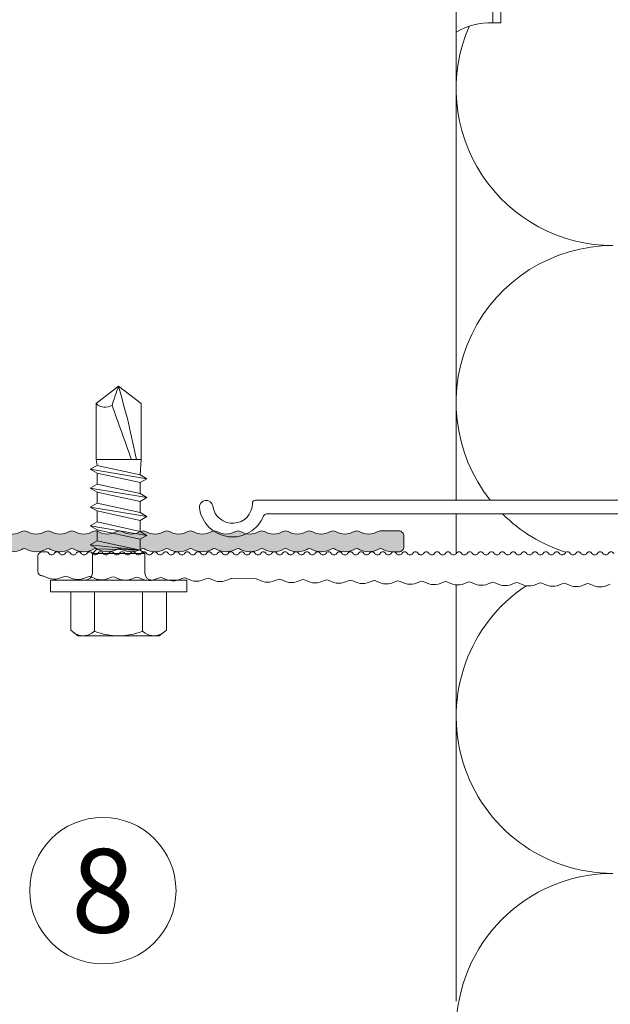
# Model space of a CAD drawing. Units: millimetres. Extents: x -1600 to 2308, y 1557 to 4214.
# Drawn here: x -559 to -502, y 2887 to 2981 of the extents above; entities that cross this region are included whole.
import ezdxf

# ---------------------------------------------------------------- set-up
doc = ezdxf.new("R2010")
doc.units = ezdxf.units.MM
for name, color, linetype, lineweight in [('Bemaßung', 250, 'Continuous', 13), ('Schmale Volllinie', 7, 'Continuous', 13), ('Schmale Volllinie_Blau', 5, 'Continuous', 13), ('Schmale Volllinie_Grau', 252, 'Continuous', 13), ('Schmale Volllinie_Rot', 1, 'Continuous', 13), ('Text', 7, 'Continuous', 13)]:
    doc.layers.add(name, color=color, linetype=linetype, lineweight=lineweight)
doc.layers.add('Schraffur blau 80 %', color=5, linetype='Continuous', lineweight=13, transparency=0.65)
doc.styles.get("Standard").update_dxf_attribs({"font": 'arial.ttf'})
doc.dimstyles.new('100%', dxfattribs={"dimtxt": 4, "dimasz": 3, "dimexe": 3, "dimexo": 3, "dimgap": 2, "dimtad": 1, "dimdec": 0, "dimzin": 0, "dimdsep": 46, "dimtxsty": 'Standard', "dimblk": 'OBLIQUE', "dimcen": 0.09, "dimdle": 3, "dimclrd": 256, "dimclre": 256, "dimclrt": 256, "dimadec": 0, "dimazin": 0, "dimtfac": 1, "dimtdec": 0, "dimtofl": 0, "dimtmove": 0, "dimatfit": 3, "dimfxl": 3, "dimfxlon": 1, "dimtolj": 1, "dimtzin": 0, "dimlwd": -1, "dimlwe": -1, "dimarcsym": 0})

# ---------------------------------------------------------------- blocks, each defined once
blk = doc.blocks.new('SAD_01')
at = {"layer": 'Schmale Volllinie_Blau', "linetype": 'Continuous'}
for p, q in [((0, 18.545), (-2.155, 16.872)), ((0, 18.545), (2.155, 16.876)), ((-2.155, 11.528), (-2.155, 16.872)), ((2.155, 11.528), (2.155, 16.876)), ((-2.155, 11.528), (2.155, 11.528)), ((-2.055, 10.977), (-2.155, 11.528)), ((2.055, 10.075), (2.155, 11.528)), ((-2.055, 10.977), (-2.706, 10.601)), ((-2.706, 10.601), (-2.055, 10.225)), ((2.706, 9.699), (-2.706, 10.601)), ((2.055, 10.075), (-2.055, 10.977)), ((-2.055, 10.225), (-2.055, 9.173)), ((2.055, 9.322), (-2.055, 10.225)), ((2.706, 9.699), (2.055, 10.075)), ((2.055, 9.322), (2.706, 9.699)), ((-2.055, 9.173), (-2.706, 8.796)), ((-2.706, 8.796), (-2.055, 8.42)), ((2.706, 7.894), (-2.706, 8.796)), ((2.055, 8.27), (-2.055, 9.173)), ((2.055, 9.322), (2.055, 8.27)), ((2.055, 7.518), (-2.055, 8.42)), ((-2.055, 8.42), (-2.055, 7.368)), ((2.706, 7.894), (2.055, 8.27)), ((2.055, 7.518), (2.706, 7.894)), ((-2.055, 7.368), (-2.706, 6.992)), ((-2.706, 6.992), (-2.055, 6.616)), ((2.706, 6.09), (-2.706, 6.992)), ((2.055, 6.466), (-2.055, 7.368)), ((2.055, 5.714), (-2.055, 6.616)), ((-2.055, 6.616), (-2.055, 5.564)), ((2.055, 7.518), (2.055, 6.466)), ((2.706, 6.09), (2.055, 6.466)), ((2.055, 5.714), (2.706, 6.09)), ((2.055, 5.714), (2.055, 4.662)), ((-2.055, 5.564), (-2.706, 5.188)), ((2.706, 4.286), (-2.706, 5.188)), ((-2.706, 5.188), (-2.055, 4.812)), ((2.055, 4.662), (-2.055, 5.564)), ((2.055, 3.909), (-2.055, 4.812)), ((-2.055, 4.812), (-2.055, 3.76)), ((2.055, 5.482), (2.055, 4.662)), ((2.706, 4.286), (2.055, 4.662)), ((2.055, 3.909), (2.706, 4.286)), ((2.055, 3.909), (2.055, 2.857)), ((-2.706, 3.383), (-2.055, 3.76)), ((-2.055, 3.007), (-2.706, 3.383)), ((-2.706, 3.383), (2.055, 2.857)), ((-2.506, 2.556), (-2.055, 3.007)), ((2.055, 2.857), (-2.055, 3.76)), ((-2.055, 3.007), (2.055, 2.857)), ((2.506, 2.556), (2.055, 2.857)), ((-2.506, 2.556), (-2.506, 0.702)), ((2.506, 2.556), (-2.506, 2.556)), ((2.506, 2.556), (-2.506, 2.556)), ((2.506, 2.556), (2.506, 0.702)), ((-6.516, 0), (-2.757, 0)), ((-6.516, 0), (-6.516, -1.103)), ((2.757, 0), (-2.757, 0)), ((6.516, 0), (2.757, 0)), ((6.516, 0), (6.516, -1.103)), ((6.516, -1.103), (-6.516, -1.103)), ((-4.584, -1.103), (-4.584, -4.772)), ((-2.292, -4.886), (-2.292, -1.103)), ((2.292, -4.886), (2.292, -1.103)), ((4.584, -1.103), (4.584, -4.772)), ((-3.895, -5.313), (-4.584, -4.772)), ((-3.895, -5.313), (0, -5.313)), ((3.895, -5.313), (0, -5.313)), ((3.895, -5.313), (4.584, -4.772))]:
    blk.add_line(p, q, dxfattribs=at)
for centre, radius, start, end in [((-1.308, 17.741), 1.214, 225.71727, 303.80815), ((-3.208, 0.702), 0.702, 270, 0), ((3.208, 0.702), 0.702, 180, 270)]:
    blk.add_arc(centre, radius, start, end, dxfattribs=at)
for points, knots in [([(0, 18.545), (-0.211, 17.941), (-0.422, 17.337), (-0.632, 16.733), (-0.012, 14.998), (0.608, 13.263), (1.228, 11.528)], [0, 0, 0, 0, 0.257786, 0.257786, 0.257786, 1, 1, 1, 1]), ([(0, 18.545), (0.319, 17.361), (0.637, 16.178), (0.956, 14.994), (1.21, 13.839), (1.464, 12.683), (1.718, 11.528)], [0, 0, 0, 0, 0.508939, 0.508939, 0.508939, 1, 1, 1, 1]), ([(-4.584, -4.772), (-4.164, -5.148), (-3.402, -5.475), (-2.636, -5.158), (-2.292, -4.886)], [0, 0, 0, 0, 0.551816, 1, 1, 1, 1]), ([(4.584, -4.772), (4.164, -5.148), (3.402, -5.475), (2.636, -5.158), (2.292, -4.886)], [0, 0, 0, 0, 0.551816, 1, 1, 1, 1])]:
    blk.add_open_spline(points, degree=3, knots=knots, dxfattribs=at)
blk.add_open_spline([(2.292, -4.886), (1.528, -5.171), (0, -5.455), (-1.528, -5.171), (-2.292, -4.886)], degree=3, dxfattribs=at)
blk = doc.blocks.new('FOX-VT_220_L_11 Draufsicht')
at = {"layer": 'Schmale Volllinie'}
for p, q in [((-157.589, 4.743), (-196.69, 4.742)), ((-195.64, 3.442), (-158.343, 3.442)), ((-217.518, -0.579), (-217.518, -2.079)), ((-217.118, -0.179), (-216.724, -0.179)), ((-216.991, -2.497), (-216.446, -2.729)), ((-215.527, -2.742), (-214.975, -2.526)), ((-210.984, -2.806), (-210.432, -2.59)), ((-210.177, -2.594), (-209.632, -2.826)), ((-206.441, -2.871), (-205.89, -2.655)), ((-205.634, -2.659), (-205.089, -2.89)), ((-201.092, -2.723), (-200.547, -2.955)), ((-198.948, -2.737), (-196.676, -2.769)), ((-196.549, -2.788), (-196.004, -3.019)), ((-194.278, -2.82), (-193.733, -3.051)), ((-192.813, -3.064), (-192.262, -2.848)), ((-192.006, -2.852), (-191.461, -3.084)), ((-187.464, -2.917), (-186.919, -3.148)), ((-185.999, -3.161), (-185.448, -2.945)), ((-185.207, -2.949), (-184.662, -3.18)), ((-183.742, -3.193), (-183.191, -2.977)), ((-180.664, -3.013), (-180.119, -3.245)), ((-179.2, -3.258), (-178.648, -3.042)), ((-178.393, -3.046), (-177.848, -3.277)), ((-176.122, -3.078), (-175.576, -3.309)), ((-173.85, -3.11), (-173.305, -3.342)), ((-172.386, -3.355), (-171.834, -3.139)), ((-171.579, -3.142), (-171.034, -3.374)), ((-163.3, -3.484), (-162.749, -3.268))]:
    blk.add_line(p, q, dxfattribs=at)
at = {"layer": 'Schmale Volllinie', "extrusion": (0.390851, 0.920454, 0)}
for p, q in [((-214.72, -2.53), (-214.175, -2.761)), ((-212.448, -2.562), (-211.903, -2.793)), ((-207.906, -2.626), (-207.361, -2.858)), ((-203.363, -2.691), (-202.818, -2.922)), ((-189.735, -2.884), (-189.19, -3.116)), ((-182.936, -2.981), (-182.39, -3.213)), ((-169.308, -3.175), (-168.762, -3.406)), ((-167.036, -3.207), (-166.491, -3.438)), ((-164.765, -3.239), (-164.22, -3.471))]:
    blk.add_line(p, q, dxfattribs=at)
at = {"layer": 'Schmale Volllinie', "extrusion": (-0.364557, 0.931181, 0)}
for p, q in [((-213.255, -2.774), (-212.704, -2.558)), ((-208.713, -2.839), (-208.161, -2.623)), ((-204.17, -2.903), (-203.618, -2.687)), ((-201.899, -2.935), (-201.347, -2.719)), ((-199.627, -2.968), (-199.076, -2.752)), ((-195.085, -3.032), (-194.533, -2.816)), ((-190.542, -3.097), (-189.99, -2.881)), ((-188.271, -3.129), (-187.719, -2.913)), ((-181.471, -3.226), (-180.92, -3.01)), ((-176.928, -3.29), (-176.377, -3.074)), ((-174.657, -3.322), (-174.106, -3.106)), ((-170.114, -3.387), (-169.563, -3.171)), ((-167.843, -3.419), (-167.292, -3.203)), ((-165.572, -3.451), (-165.02, -3.235))]:
    blk.add_line(p, q, dxfattribs=at)
at = {"layer": 'Schmale Volllinie'}
for centre, radius, start, end in [((-201.415, 4.09), 0.65, 7.91254, 187.91254), ((-196.69, 4.442), 0.3, 90.02351, 180.02351), ((-198.89, 4.441), 3.2, 187.91254, 338.21976), ((-198.89, 4.441), 1.9, 187.91254, 0.02351), ((-195.639, 3.142), 0.3, 90.02351, 158.21976), ((-217.118, -0.579), 0.4, 90, 180), ((-216.724, -0.479), 0.3, 30, 90), ((-216.204, -0.179), 0.3, 210, 330.00003), ((-215.685, -0.479), 0.3, 30, 150.00001), ((-215.165, -0.179), 0.3, 210, 330.00003), ((-214.645, -0.479), 0.3, 30, 150.00001), ((-214.126, -0.179), 0.3, 210, 330.00003), ((-213.606, -0.479), 0.3, 30, 150.00001), ((-213.087, -0.179), 0.3, 210, 330.00003), ((-212.567, -0.479), 0.3, 30, 150.00001), ((-212.047, -0.179), 0.3, 210, 330.00003), ((-211.528, -0.479), 0.3, 30, 150.00001), ((-211.008, -0.179), 0.3, 210, 330.00003), ((-210.489, -0.479), 0.3, 30, 150.00001), ((-209.969, -0.179), 0.3, 210, 330.00003), ((-209.449, -0.479), 0.3, 30, 150.00001), ((-208.93, -0.179), 0.3, 210, 330.00003), ((-208.41, -0.479), 0.3, 30, 150.00001), ((-207.89, -0.179), 0.3, 210, 330.00003), ((-207.371, -0.479), 0.3, 30, 150.00001), ((-206.851, -0.179), 0.3, 210, 330.00003), ((-206.332, -0.479), 0.3, 30, 150.00001), ((-205.812, -0.179), 0.3, 210, 330.00003), ((-205.292, -0.479), 0.3, 30, 150.00001), ((-204.773, -0.179), 0.3, 210, 330.00003), ((-204.253, -0.479), 0.3, 30, 150.00001), ((-203.734, -0.179), 0.3, 210, 330.00003), ((-203.214, -0.479), 0.3, 30, 150.00001), ((-202.694, -0.179), 0.3, 210, 330.00003), ((-202.175, -0.479), 0.3, 30, 150.00001), ((-201.655, -0.179), 0.3, 210, 330.00003), ((-201.135, -0.479), 0.3, 30, 150.00001), ((-200.616, -0.179), 0.3, 210, 330.00003), ((-200.096, -0.479), 0.3, 30, 150.00001), ((-199.577, -0.179), 0.3, 210, 330.00003), ((-199.057, -0.479), 0.3, 30, 150.00001), ((-198.537, -0.179), 0.3, 210, 330.00003), ((-198.018, -0.479), 0.3, 30, 150.00001), ((-197.498, -0.179), 0.3, 210, 330.00003), ((-196.979, -0.479), 0.3, 30, 150.00001), ((-196.459, -0.179), 0.3, 210, 330.00003), ((-195.939, -0.479), 0.3, 30, 150.00001), ((-195.42, -0.179), 0.3, 210, 330.00003), ((-194.9, -0.479), 0.3, 30, 150.00001), ((-194.38, -0.179), 0.3, 210, 330.00003), ((-193.861, -0.479), 0.3, 30, 150.00001), ((-193.341, -0.179), 0.3, 210, 330.00003), ((-192.822, -0.479), 0.3, 30, 150.00001), ((-192.302, -0.179), 0.3, 210, 330.00003), ((-191.782, -0.479), 0.3, 30, 150.00001), ((-191.263, -0.179), 0.3, 210, 330.00003), ((-190.743, -0.479), 0.3, 30, 150.00001), ((-190.224, -0.179), 0.3, 210, 330.00003), ((-189.704, -0.479), 0.3, 30, 150.00001), ((-189.184, -0.179), 0.3, 210, 330.00003), ((-188.665, -0.479), 0.3, 30, 150.00001), ((-188.145, -0.179), 0.3, 210, 330.00003), ((-187.625, -0.479), 0.3, 30, 150.00001), ((-187.106, -0.179), 0.3, 210, 330.00003), ((-186.586, -0.479), 0.3, 30, 150.00001), ((-186.067, -0.179), 0.3, 210, 330.00003), ((-185.547, -0.479), 0.3, 30, 150.00001), ((-185.027, -0.179), 0.3, 210, 330.00003), ((-184.508, -0.479), 0.3, 30, 150.00001), ((-183.988, -0.179), 0.3, 210, 330.00003), ((-183.469, -0.479), 0.3, 30, 150.00001), ((-182.949, -0.179), 0.3, 210, 330.00003), ((-182.429, -0.479), 0.3, 30, 150.00001), ((-181.91, -0.179), 0.3, 210, 330.00003), ((-181.39, -0.479), 0.3, 30, 150.00001), ((-180.871, -0.179), 0.3, 210, 330.00003), ((-180.351, -0.479), 0.3, 30, 150.00001), ((-179.831, -0.179), 0.3, 210, 330.00003), ((-179.312, -0.479), 0.3, 30, 150.00001), ((-178.792, -0.179), 0.3, 210, 330.00003), ((-178.272, -0.479), 0.3, 30, 150.00001), ((-177.753, -0.179), 0.3, 210, 330.00003), ((-177.233, -0.479), 0.3, 30, 150.00001), ((-176.714, -0.179), 0.3, 210, 330.00003), ((-176.194, -0.479), 0.3, 30, 150.00001), ((-175.674, -0.179), 0.3, 210, 330.00003), ((-175.155, -0.479), 0.3, 30, 150.00001), ((-174.635, -0.179), 0.3, 210, 330.00003), ((-174.116, -0.479), 0.3, 30, 150.00001), ((-173.596, -0.179), 0.3, 210, 330.00003), ((-173.076, -0.479), 0.3, 30, 150.00001), ((-172.557, -0.179), 0.3, 210, 330.00003), ((-172.037, -0.479), 0.3, 30, 150.00001), ((-171.517, -0.179), 0.3, 210, 330.00003), ((-170.998, -0.479), 0.3, 30, 150.00001), ((-170.478, -0.179), 0.3, 210, 330.00003), ((-169.959, -0.479), 0.3, 30, 150.00001), ((-169.439, -0.179), 0.3, 210, 330.00003), ((-168.919, -0.479), 0.3, 30, 150.00001), ((-168.4, -0.179), 0.3, 210, 330.00003), ((-167.88, -0.479), 0.3, 30, 150.00001), ((-167.361, -0.179), 0.3, 210, 330.00003), ((-166.841, -0.479), 0.3, 30, 150.00001), ((-166.321, -0.179), 0.3, 210, 330.00003), ((-165.802, -0.479), 0.3, 30, 150.00001), ((-165.282, -0.179), 0.3, 210, 330.00003), ((-164.762, -0.479), 0.3, 30, 150.00001), ((-164.243, -0.179), 0.3, 210, 330.00003), ((-163.723, -0.479), 0.3, 30, 150.00001), ((-163.204, -0.179), 0.3, 210, 330.00003), ((-162.684, -0.479), 0.3, 30, 150.00001), ((-217.118, -2.079), 0.4, 180, 270), ((-217.126, -2.979), 0.5, 74.39061, 89.18647), ((-215.962, -0.995), 1.8, 254.39053, 283.9824), ((-214.854, -3.011), 0.5, 74.39061, 103.98233), ((-213.69, -1.027), 1.8, 254.39053, 283.9824), ((-212.583, -3.043), 0.5, 74.39061, 103.98233), ((-211.419, -1.06), 1.8, 254.39053, 283.9824), ((-210.312, -3.076), 0.5, 74.39061, 103.98233), ((-208.04, -3.108), 0.5, 74.39061, 103.98233), ((-205.769, -3.14), 0.5, 74.39061, 103.98233), ((-203.498, -3.172), 0.5, 74.39061, 103.98233), ((-201.226, -3.205), 0.5, 74.39061, 103.98233), ((-198.955, -3.237), 0.5, 89.18668, 103.98211), ((-196.684, -3.269), 0.5, 74.39061, 89.18649), ((-194.412, -3.301), 0.5, 74.39061, 103.98233), ((-209.148, -1.092), 1.8, 254.39053, 283.9824), ((-206.876, -1.124), 1.8, 254.39053, 283.9824), ((-204.605, -1.156), 1.8, 254.39053, 283.9824), ((-202.334, -1.189), 1.8, 254.39053, 283.9824), ((-200.062, -1.221), 1.8, 254.39053, 283.9824), ((-195.52, -1.285), 1.8, 254.39053, 283.9824), ((-193.248, -1.318), 1.8, 254.39053, 283.9824), ((-192.141, -3.334), 0.5, 74.39061, 103.98233), ((-190.977, -1.35), 1.8, 254.39053, 283.9824), ((-189.87, -3.366), 0.5, 74.39061, 103.98233), ((-188.706, -1.382), 1.8, 254.39053, 283.9824), ((-187.598, -3.398), 0.5, 74.39061, 103.98233), ((-186.434, -1.414), 1.8, 254.39053, 283.9824), ((-185.341, -3.43), 0.5, 74.39061, 103.98233), ((-185.327, -3.43), 0.5, 74.39061, 103.98233), ((-184.177, -1.447), 1.8, 254.39053, 283.9824), ((-183.07, -3.463), 0.5, 74.39061, 103.98233), ((-181.906, -1.479), 1.8, 254.39053, 283.9824), ((-180.799, -3.495), 0.5, 74.39061, 103.98233), ((-179.635, -1.511), 1.8, 254.39053, 283.9824), ((-178.527, -3.527), 0.5, 74.39061, 103.98233), ((-177.363, -1.543), 1.8, 254.39053, 283.9824), ((-176.256, -3.559), 0.5, 74.39061, 103.98233), ((-175.092, -1.576), 1.8, 254.39053, 283.9824), ((-173.985, -3.592), 0.5, 74.39061, 103.98233), ((-172.821, -1.608), 1.8, 254.39053, 283.9824), ((-171.713, -3.624), 0.5, 74.39061, 103.98233), ((-170.549, -1.64), 1.8, 254.39053, 283.9824), ((-169.442, -3.656), 0.5, 74.39061, 103.98233), ((-168.278, -1.672), 1.8, 254.39053, 283.9824), ((-167.171, -3.688), 0.5, 74.39061, 103.98233), ((-166.007, -1.705), 1.8, 254.39053, 283.9824), ((-164.899, -3.721), 0.5, 74.39061, 103.98233), ((-163.735, -1.737), 1.8, 254.39053, 283.9824)]:
    blk.add_arc(centre, radius, start, end, dxfattribs=at)
blk.add_blockref('SAD_01', (-209.789, -2.892))
blk = doc.blocks.new('Befestigung WD')
at = {"layer": 'Schmale Volllinie_Rot'}
for p, q in [((-155.407, -21.8), (-155.407, 37.989)), ((-154.649, -21.8), (-154.656, 37.989)), ((-155.407, -21.8), (-154.649, -21.8))]:
    blk.add_line(p, q, dxfattribs=at)
blk.add_arc((-155.525, -28.543), 6.744, 88.99829, 120.10024, dxfattribs=at)
blk = doc.blocks.new('_Oblique')
at = {"color": 0, "linetype": 'ByBlock', "lineweight": -2}
blk.add_line((-0.5, -0.5), (0.5, 0.5), dxfattribs=at)
blk = doc.blocks.new('*D60')
at = {"layer": 'Bemaßung', "transparency": 16777216}
for p, q in [((-581.864, 2873.653), (-581.864, 2867.653)), ((-516.866, 2867.653), (-516.866, 2873.653)), ((-584.864, 2870.653), (-513.866, 2870.653))]:
    blk.add_line(p, q, dxfattribs=at)
at = {"layer": 'Defpoints', "color": 0, "transparency": 16777216}
for p in [(-581.864, 2931.908), (-516.866, 2870.653), (-516.866, 2858.409)]:
    blk.add_point(p, dxfattribs=at)
at = {"layer": 'Bemaßung', "transparency": 16777216, "xscale": 3, "yscale": 3, "zscale": 3, "rotation": 180}
blk.add_blockref('_Oblique', (-581.864, 2870.653), dxfattribs=at)
at = {"layer": 'Bemaßung', "transparency": 16777216, "xscale": 3, "yscale": 3, "zscale": 3}
blk.add_blockref('_Oblique', (-516.866, 2870.653), dxfattribs=at)
at = {"layer": 'Bemaßung', "transparency": 16777216, "insert": (-549.365, 2874.695), "char_height": 4, "attachment_point": 5}
blk.add_mtext('\\A1;{\\W0.75;ca. 40}', dxfattribs=at)
blk = doc.blocks.new('L-Profil 40x60')
at = {"layer": 'Schraffur blau 80 %'}
blk.add_hatch(color=256, dxfattribs=at).paths.add_polyline_path([(36.179, 1.5, -0.129841), (37.068, 1.265, 0.129841), (37.315, 1.2, 0.129841), (37.562, 1.265, -0.129841), (38.45, 1.5, -0.129841), (39.339, 1.265, 0.129841), (39.586, 1.2, 0.129841), (39.833, 1.265, -0.129841), (40.722, 1.5, -0.129841), (41.611, 1.265, 0.129841), (41.858, 1.2, 0.129841), (42.105, 1.265, -0.129841), (42.994, 1.5, -0.129841), (43.882, 1.265, 0.129841), (44.129, 1.2, 0.129841), (44.376, 1.265, -0.129841), (45.265, 1.5, -0.129841), (46.154, 1.265, 0.129841), (46.401, 1.2, 0.129841), (46.648, 1.265, -0.129841), (47.537, 1.5, -0.129841), (48.426, 1.265, 0.129841), (48.673, 1.2, 0.129841), (48.919, 1.265, -0.129841), (49.808, 1.5, -0.129841), (50.697, 1.265, 0.129841), (50.944, 1.2, 0.129841), (51.191, 1.265, -0.129841), (52.08, 1.5, -0.129841), (52.969, 1.265, 0.129841), (53.216, 1.2, 0.129841), (53.463, 1.265, -0.129841), (54.351, 1.5, -0.129841), (55.24, 1.265, 0.129841), (55.487, 1.2, 0.129841), (55.734, 1.265, -0.129841), (56.623, 1.5, -0.129841), (57.512, 1.265, 0.129841), (57.759, 1.2, 0.129841), (58.006, 1.265, -0.129841), (58.895, 1.5), (59.5, 1.5, -0.414214), (60, 1), (60, 0, -0.414214), (59.5, -0.5), (57.759, -0.5, -0.129841), (57.512, -0.435, 0.129841), (56.623, -0.2, 0.129841), (55.734, -0.435, -0.129841), (55.487, -0.5, -0.129841), (55.24, -0.435, 0.129841), (54.351, -0.2, 0.129841), (53.463, -0.435, -0.129841), (53.216, -0.5, -0.129841), (52.969, -0.435, 0.129841), (52.08, -0.2, 0.129841), (51.191, -0.435, -0.129841), (50.944, -0.5, -0.129841), (50.697, -0.435, 0.129841), (49.808, -0.2, 0.129841), (48.919, -0.435, -0.129841), (48.673, -0.5, -0.129841), (48.426, -0.435, 0.129841), (47.537, -0.2, 0.129841), (46.648, -0.435, -0.129841), (46.401, -0.5, -0.129841), (46.154, -0.435, 0.129841), (45.265, -0.2, 0.129841), (44.376, -0.435, -0.129841), (44.129, -0.5, -0.129841), (43.882, -0.435, 0.129841), (42.994, -0.2, 0.129841), (42.105, -0.435, -0.129841), (41.858, -0.5, -0.129841), (41.611, -0.435, 0.129841), (40.722, -0.2, 0.129841), (39.833, -0.435, -0.129841), (39.586, -0.5, -0.129841), (39.339, -0.435, 0.129841), (38.45, -0.2, 0.129841), (37.562, -0.435, -0.129841), (37.315, -0.5, -0.129841), (37.068, -0.435, 0.129841), (36.179, -0.2, 0.129841), (35.29, -0.435, -0.129841), (35.043, -0.5, -0.129841), (34.796, -0.435, 0.129841), (33.907, -0.2, 0.129841), (33.018, -0.435, -0.129841), (32.772, -0.5, -0.129841), (32.525, -0.435, 0.129841), (31.636, -0.2, 0.129841), (30.747, -0.435, -0.129841), (30.5, -0.5, -0.129841), (30.253, -0.435, 0.129841), (29.364, -0.2, 0.129841), (28.475, -0.435, -0.129841), (28.228, -0.5, -0.129841), (27.982, -0.435, 0.129841), (27.093, -0.2, 0.129841), (26.204, -0.435, -0.129841), (25.957, -0.5, -0.129841), (25.71, -0.435, 0.129841), (24.821, -0.2, 0.129841), (23.932, -0.435, -0.129841), (23.685, -0.5, -0.129841), (23.438, -0.435, 0.129841), (22.55, -0.2, 0.129841), (21.661, -0.435, -0.129841), (21.414, -0.5, -0.129841), (21.167, -0.435, 0.129841), (20.278, -0.2, 0.129841), (19.389, -0.435, -0.129841), (19.142, -0.5, -0.129841), (18.895, -0.435, 0.129841), (18.006, -0.2, 0.129841), (17.118, -0.435, -0.129841), (16.871, -0.5, -0.129841), (16.624, -0.435, 0.129841), (15.735, -0.2, 0.129841), (14.846, -0.435, -0.129841), (14.599, -0.5, -0.129841), (14.352, -0.435, 0.129841), (13.463, -0.2, 0.129841), (12.574, -0.435, -0.129841), (12.327, -0.5, -0.129841), (12.081, -0.435, 0.129841), (11.192, -0.2, 0.129841), (10.303, -0.435, -0.129841), (10.056, -0.5, -0.129841), (9.809, -0.435, 0.129841), (8.92, -0.2, 0.129841), (8.031, -0.435, -0.129841), (7.784, -0.5, -0.129841), (7.537, -0.435, 0.129841), (6.649, -0.2, 0.129841), (5.76, -0.435, -0.129841), (5.513, -0.5, -0.129841), (5.266, -0.435, 0.129841), (4.377, -0.2, 0.129841), (3.488, -0.435, -0.129841), (3.241, -0.5), (2.5, -0.5, 0.414214), (2, -1), (2, -1.327, -0.129841), (1.765, -2.216, 0.129841), (1.7, -2.463, 0.129841), (1.765, -2.71, -0.129841), (2, -3.599, -0.129841), (1.765, -4.488, 0.129841), (1.7, -4.735, 0.129841), (1.765, -4.982, -0.129841), (2, -5.871, -0.129841), (1.765, -6.759, 0.129841), (1.7, -7.006, 0.129841), (1.765, -7.253, -0.129841), (2, -8.142, -0.129841), (1.765, -9.031, 0.129841), (1.7, -9.278, 0.129841), (1.765, -9.525, -0.129841), (2, -10.414, -0.129841), (1.765, -11.303, 0.129841), (1.7, -11.55, 0.129841), (1.765, -11.796, -0.129841), (2, -12.685, -0.129841), (1.765, -13.574, 0.129841), (1.7, -13.821, 0.129841), (1.765, -14.068, -0.129841), (2, -14.957, -0.129841), (1.765, -15.846, 0.129841), (1.7, -16.093, 0.129841), (1.765, -16.34, -0.129841), (2, -17.228, -0.129841), (1.765, -18.117, 0.129841), (1.7, -18.364, 0.129841), (1.765, -18.611, -0.129841), (2, -19.5, -0.129841), (1.765, -20.389, 0.129841), (1.7, -20.636, 0.129841), (1.765, -20.883, -0.129841), (2, -21.772, -0.129841), (1.765, -22.66, 0.129841), (1.7, -22.907, 0.129841), (1.765, -23.154, -0.129841), (2, -24.043, -0.129841), (1.765, -24.932, 0.129841), (1.7, -25.179, 0.129841), (1.765, -25.426, -0.129841), (2, -26.315, -0.129841), (1.765, -27.204, 0.129841), (1.7, -27.45, 0.129841), (1.765, -27.697, -0.129841), (2, -28.586, -0.129841), (1.765, -29.475, 0.129841), (1.7, -29.722, 0.129841), (1.765, -29.969, -0.129841), (2, -30.858, -0.129841), (1.765, -31.747, 0.129841), (1.7, -31.994, 0.129841), (1.765, -32.241, -0.129841), (2, -33.129, -0.129841), (1.765, -34.018, 0.129841), (1.7, -34.265, 0.129841), (1.765, -34.512, -0.129841), (2, -35.401, -0.129841), (1.765, -36.29, 0.129841), (1.7, -36.537, 0.129841), (1.765, -36.784, -0.129841), (2, -37.673), (2, -38, -0.414214), (1.5, -38.5), (0.5, -38.5, -0.414214), (0, -38), (0, 0, -0.414214), (1.5, 1.5), (2.105, 1.5, -0.129841), (2.994, 1.265, 0.129841), (3.241, 1.2, 0.129841), (3.488, 1.265, -0.129841), (4.377, 1.5, -0.129841), (5.266, 1.265, 0.129841), (5.513, 1.2, 0.129841), (5.76, 1.265, -0.129841), (6.649, 1.5, -0.129841), (7.537, 1.265, 0.129841), (7.784, 1.2, 0.129841), (8.031, 1.265, -0.129841), (8.92, 1.5, -0.129841), (9.809, 1.265, 0.129841), (10.056, 1.2, 0.129841), (10.303, 1.265, -0.129841), (11.192, 1.5, -0.129841), (12.081, 1.265, 0.129841), (12.327, 1.2, 0.129841), (12.574, 1.265, -0.129841), (13.463, 1.5, -0.129841), (14.352, 1.265, 0.129841), (14.599, 1.2, 0.129841), (14.846, 1.265, -0.129841), (15.735, 1.5, -0.129841), (16.624, 1.265, 0.129841), (16.871, 1.2, 0.129841), (17.118, 1.265, -0.129841), (18.006, 1.5, -0.129841), (18.895, 1.265, 0.129841), (19.142, 1.2, 0.129841), (19.389, 1.265, -0.129841), (20.278, 1.5, -0.129841), (21.167, 1.265, 0.129841), (21.414, 1.2, 0.129841), (21.661, 1.265, -0.129841), (22.55, 1.5, -0.129841), (23.438, 1.265, 0.129841), (23.685, 1.2, 0.129841), (23.932, 1.265, -0.129841), (24.821, 1.5, -0.129841), (25.71, 1.265, 0.129841), (25.957, 1.2, 0.129841), (26.204, 1.265, -0.129841), (27.093, 1.5, -0.129841), (27.982, 1.265, 0.129841), (28.228, 1.2, 0.129841), (28.475, 1.265, -0.129841), (29.364, 1.5, -0.129841), (30.253, 1.265, 0.129841), (30.5, 1.2, 0.129841), (30.747, 1.265, -0.129841), (31.636, 1.5, -0.129841), (32.525, 1.265, 0.129841), (32.772, 1.2, 0.129841), (33.018, 1.265, -0.129841), (33.907, 1.5, -0.129841), (34.796, 1.265, 0.129841), (35.043, 1.2, 0.129841), (35.29, 1.265, -0.129841)])
at = {"layer": 'Schmale Volllinie'}
blk.add_lwpolyline([(36.179, 1.5, -0.129841), (37.068, 1.265, 0.129841), (37.315, 1.2, 0.129841), (37.562, 1.265, -0.129841), (38.45, 1.5, -0.129841), (39.339, 1.265, 0.129841), (39.586, 1.2, 0.129841), (39.833, 1.265, -0.129841), (40.722, 1.5, -0.129841), (41.611, 1.265, 0.129841), (41.858, 1.2, 0.129841), (42.105, 1.265, -0.129841), (42.994, 1.5, -0.129841), (43.882, 1.265, 0.129841), (44.129, 1.2, 0.129841), (44.376, 1.265, -0.129841), (45.265, 1.5, -0.129841), (46.154, 1.265, 0.129841), (46.401, 1.2, 0.129841), (46.648, 1.265, -0.129841), (47.537, 1.5, -0.129841), (48.426, 1.265, 0.129841), (48.673, 1.2, 0.129841), (48.919, 1.265, -0.129841), (49.808, 1.5, -0.129841), (50.697, 1.265, 0.129841), (50.944, 1.2, 0.129841), (51.191, 1.265, -0.129841), (52.08, 1.5, -0.129841), (52.969, 1.265, 0.129841), (53.216, 1.2, 0.129841), (53.463, 1.265, -0.129841), (54.351, 1.5, -0.129841), (55.24, 1.265, 0.129841), (55.487, 1.2, 0.129841), (55.734, 1.265, -0.129841), (56.623, 1.5, -0.129841), (57.512, 1.265, 0.129841), (57.759, 1.2, 0.129841), (58.006, 1.265, -0.129841), (58.895, 1.5), (59.5, 1.5, -0.414214), (60, 1), (60, 0, -0.414214), (59.5, -0.5), (57.759, -0.5, -0.129841), (57.512, -0.435, 0.129841), (56.623, -0.2, 0.129841), (55.734, -0.435, -0.129841), (55.487, -0.5, -0.129841), (55.24, -0.435, 0.129841), (54.351, -0.2, 0.129841), (53.463, -0.435, -0.129841), (53.216, -0.5, -0.129841), (52.969, -0.435, 0.129841), (52.08, -0.2, 0.129841), (51.191, -0.435, -0.129841), (50.944, -0.5, -0.129841), (50.697, -0.435, 0.129841), (49.808, -0.2, 0.129841), (48.919, -0.435, -0.129841), (48.673, -0.5, -0.129841), (48.426, -0.435, 0.129841), (47.537, -0.2, 0.129841), (46.648, -0.435, -0.129841), (46.401, -0.5, -0.129841), (46.154, -0.435, 0.129841), (45.265, -0.2, 0.129841), (44.376, -0.435, -0.129841), (44.129, -0.5, -0.129841), (43.882, -0.435, 0.129841), (42.994, -0.2, 0.129841), (42.105, -0.435, -0.129841), (41.858, -0.5, -0.129841), (41.611, -0.435, 0.129841), (40.722, -0.2, 0.129841), (39.833, -0.435, -0.129841), (39.586, -0.5, -0.129841), (39.339, -0.435, 0.129841), (38.45, -0.2, 0.129841), (37.562, -0.435, -0.129841), (37.315, -0.5, -0.129841), (37.068, -0.435, 0.129841), (36.179, -0.2, 0.129841), (35.29, -0.435, -0.129841), (35.043, -0.5, -0.129841), (34.796, -0.435, 0.129841), (33.907, -0.2, 0.129841), (33.018, -0.435, -0.129841), (32.772, -0.5, -0.129841), (32.525, -0.435, 0.129841), (31.636, -0.2, 0.129841), (30.747, -0.435, -0.129841), (30.5, -0.5, -0.129841), (30.253, -0.435, 0.129841), (29.364, -0.2, 0.129841), (28.475, -0.435, -0.129841), (28.228, -0.5, -0.129841), (27.982, -0.435, 0.129841), (27.093, -0.2, 0.129841), (26.204, -0.435, -0.129841), (25.957, -0.5, -0.129841), (25.71, -0.435, 0.129841), (24.821, -0.2, 0.129841), (23.932, -0.435, -0.129841), (23.685, -0.5, -0.129841), (23.438, -0.435, 0.129841), (22.55, -0.2, 0.129841), (21.661, -0.435, -0.129841), (21.414, -0.5, -0.129841), (21.167, -0.435, 0.129841), (20.278, -0.2, 0.129841), (19.389, -0.435, -0.129841), (19.142, -0.5, -0.129841), (18.895, -0.435, 0.129841), (18.006, -0.2, 0.129841), (17.118, -0.435, -0.129841), (16.871, -0.5, -0.129841), (16.624, -0.435, 0.129841), (15.735, -0.2, 0.129841), (14.846, -0.435, -0.129841), (14.599, -0.5, -0.129841), (14.352, -0.435, 0.129841), (13.463, -0.2, 0.129841), (12.574, -0.435, -0.129841), (12.327, -0.5, -0.129841), (12.081, -0.435, 0.129841), (11.192, -0.2, 0.129841), (10.303, -0.435, -0.129841), (10.056, -0.5, -0.129841), (9.809, -0.435, 0.129841), (8.92, -0.2, 0.129841), (8.031, -0.435, -0.129841), (7.784, -0.5, -0.129841), (7.537, -0.435, 0.129841), (6.649, -0.2, 0.129841), (5.76, -0.435, -0.129841), (5.513, -0.5, -0.129841), (5.266, -0.435, 0.129841), (4.377, -0.2, 0.129841), (3.488, -0.435, -0.129841), (3.241, -0.5), (2.5, -0.5, 0.414214), (2, -1), (2, -1.327, -0.129841), (1.765, -2.216, 0.129841), (1.7, -2.463, 0.129841), (1.765, -2.71, -0.129841), (2, -3.599, -0.129841), (1.765, -4.488, 0.129841), (1.7, -4.735, 0.129841), (1.765, -4.982, -0.129841), (2, -5.871, -0.129841), (1.765, -6.759, 0.129841), (1.7, -7.006, 0.129841), (1.765, -7.253, -0.129841), (2, -8.142, -0.129841), (1.765, -9.031, 0.129841), (1.7, -9.278, 0.129841), (1.765, -9.525, -0.129841), (2, -10.414, -0.129841), (1.765, -11.303, 0.129841), (1.7, -11.55, 0.129841), (1.765, -11.796, -0.129841), (2, -12.685, -0.129841), (1.765, -13.574, 0.129841), (1.7, -13.821, 0.129841), (1.765, -14.068, -0.129841), (2, -14.957, -0.129841), (1.765, -15.846, 0.129841), (1.7, -16.093, 0.129841), (1.765, -16.34, -0.129841), (2, -17.228, -0.129841), (1.765, -18.117, 0.129841), (1.7, -18.364, 0.129841), (1.765, -18.611, -0.129841), (2, -19.5, -0.129841), (1.765, -20.389, 0.129841), (1.7, -20.636, 0.129841), (1.765, -20.883, -0.129841), (2, -21.772, -0.129841), (1.765, -22.66, 0.129841), (1.7, -22.907, 0.129841), (1.765, -23.154, -0.129841), (2, -24.043, -0.129841), (1.765, -24.932, 0.129841), (1.7, -25.179, 0.129841), (1.765, -25.426, -0.129841), (2, -26.315, -0.129841), (1.765, -27.204, 0.129841), (1.7, -27.45, 0.129841), (1.765, -27.697, -0.129841), (2, -28.586, -0.129841), (1.765, -29.475, 0.129841), (1.7, -29.722, 0.129841), (1.765, -29.969, -0.129841), (2, -30.858, -0.129841), (1.765, -31.747, 0.129841), (1.7, -31.994, 0.129841), (1.765, -32.241, -0.129841), (2, -33.129, -0.129841), (1.765, -34.018, 0.129841), (1.7, -34.265, 0.129841), (1.765, -34.512, -0.129841), (2, -35.401, -0.129841), (1.765, -36.29, 0.129841), (1.7, -36.537, 0.129841), (1.765, -36.784, -0.129841), (2, -37.673), (2, -38, -0.414214), (1.5, -38.5), (0.5, -38.5, -0.414214), (0, -38), (0, 0, -0.414214), (1.5, 1.5), (2.105, 1.5, -0.129841), (2.994, 1.265, 0.129841), (3.241, 1.2, 0.129841), (3.488, 1.265, -0.129841), (4.377, 1.5, -0.129841), (5.266, 1.265, 0.129841), (5.513, 1.2, 0.129841), (5.76, 1.265, -0.129841), (6.649, 1.5, -0.129841), (7.537, 1.265, 0.129841), (7.784, 1.2, 0.129841), (8.031, 1.265, -0.129841), (8.92, 1.5, -0.129841), (9.809, 1.265, 0.129841), (10.056, 1.2, 0.129841), (10.303, 1.265, -0.129841), (11.192, 1.5, -0.129841), (12.081, 1.265, 0.129841), (12.327, 1.2, 0.129841), (12.574, 1.265, -0.129841), (13.463, 1.5, -0.129841), (14.352, 1.265, 0.129841), (14.599, 1.2, 0.129841), (14.846, 1.265, -0.129841), (15.735, 1.5, -0.129841), (16.624, 1.265, 0.129841), (16.871, 1.2, 0.129841), (17.118, 1.265, -0.129841), (18.006, 1.5, -0.129841), (18.895, 1.265, 0.129841), (19.142, 1.2, 0.129841), (19.389, 1.265, -0.129841), (20.278, 1.5, -0.129841), (21.167, 1.265, 0.129841), (21.414, 1.2, 0.129841), (21.661, 1.265, -0.129841), (22.55, 1.5, -0.129841), (23.438, 1.265, 0.129841), (23.685, 1.2, 0.129841), (23.932, 1.265, -0.129841), (24.821, 1.5, -0.129841), (25.71, 1.265, 0.129841), (25.957, 1.2, 0.129841), (26.204, 1.265, -0.129841), (27.093, 1.5, -0.129841), (27.982, 1.265, 0.129841), (28.228, 1.2, 0.129841), (28.475, 1.265, -0.129841), (29.364, 1.5, -0.129841), (30.253, 1.265, 0.129841), (30.5, 1.2, 0.129841), (30.747, 1.265, -0.129841), (31.636, 1.5, -0.129841), (32.525, 1.265, 0.129841), (32.772, 1.2, 0.129841), (33.018, 1.265, -0.129841), (33.907, 1.5, -0.129841), (34.796, 1.265, 0.129841), (35.043, 1.2, 0.129841), (35.29, 1.265, -0.129841), (36.179, 1.5, -0.129841)], format="xyb", close=True, dxfattribs=at)

msp = doc.modelspace()

# ---------------------------------------------------------------- linework, layer by layer
at = {"layer": 'Schmale Volllinie'}
msp.add_circle((-550.666, 2898.017), 7, dxfattribs=at)
at = {"layer": 'Schmale Volllinie_Grau'}
for p, q in [((-516.866, 2935.329), (-516.866, 3062.884)), ((-516.866, 2930.251), (-516.866, 2934.029)), ((-516.866, 2887.444), (-516.866, 2927.249))]:
    msp.add_line(p, q, dxfattribs=at)
for centre, start, end in [((-501.866, 2974.675), 156.63422, 270), ((-501.866, 2944.675), 90, 218.53821), ((-501.866, 2944.675), 225.21044, 252.54938), ((-501.866, 2914.675), 123.62566, 270), ((-501.866, 2884.675), 90, 270)]:
    msp.add_arc(centre, 15, start, end, dxfattribs=at)

# ---------------------------------------------------------------- block references
for name, p in [('Befestigung WD', (-357.959, 3002.776)), ('FOX-VT_220_L_11 Draufsicht', (-339.369, 2930.587))]:
    msp.add_blockref(name, p)
at = {"xscale": -1, "rotation": 180}
msp.add_blockref('L-Profil 40x60', (-581.864, 2931.908), dxfattribs=at)

# ---------------------------------------------------------------- texts
at = {"layer": 'Text'}
msp.add_text('8', height=8, dxfattribs=at).set_placement((-553.686, 2894.005))

# ---------------------------------------------------------------- dimensions: what is measured, and where the dimension line sits
at = {"layer": 'Bemaßung'}
dim = msp.add_linear_dim(base=(-516.866, 2870.653), p1=(-581.864, 2931.908), p2=(-516.866, 2858.409), text='{\\W0.75;ca. 40}', dimstyle='100%', dxfattribs=at)
dim.commit()
dim.dimension.update_dxf_attribs({"geometry": '*D60', "text_midpoint": (-549.365, 2874.695)})

doc.saveas('drawing.dxf')
